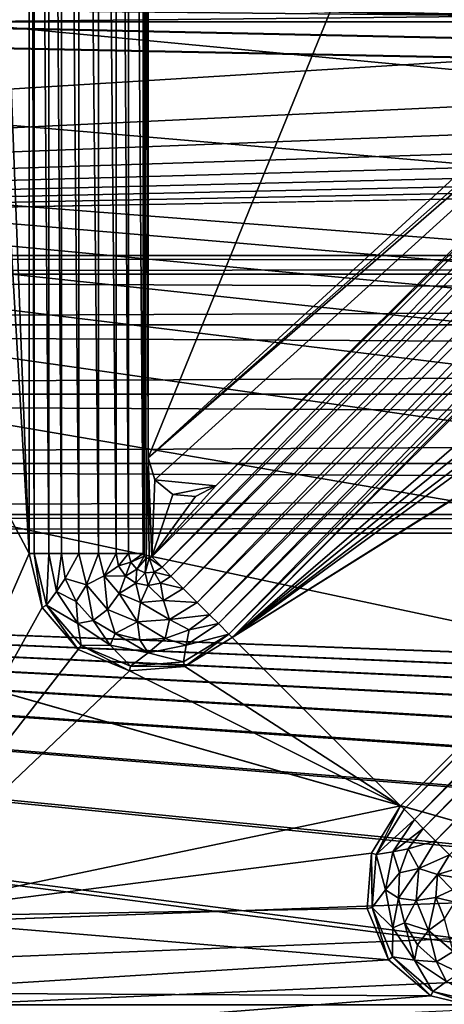
# Model space of a CAD drawing. Units: millimetres. Extents: x -192 to 192, y -192 to 192.
# Drawn here: x -100 to -89, y -99 to -75 of the extents above; entities that cross this region are included whole.
import ezdxf

# ---------------------------------------------------------------- set-up
doc = ezdxf.new("R2010")
doc.units = ezdxf.units.MM
doc.header["$LTSCALE"] = 41.718519
for name, color, linetype in [('1', 7, 'CONTINUOUS'), ('1015', 7, 'CONTINUOUS'), ('1016', 7, 'CONTINUOUS'), ('1376', 7, 'CONTINUOUS'), ('1377', 7, 'CONTINUOUS'), ('1469', 7, 'CONTINUOUS'), ('2', 7, 'CONTINUOUS'), ('2565', 7, 'CONTINUOUS'), ('2566', 7, 'CONTINUOUS'), ('2567', 7, 'CONTINUOUS'), ('2583', 7, 'CONTINUOUS'), ('2584', 7, 'CONTINUOUS'), ('2585', 7, 'CONTINUOUS'), ('2586', 7, 'CONTINUOUS'), ('2587', 7, 'CONTINUOUS'), ('2588', 7, 'CONTINUOUS'), ('4191', 7, 'CONTINUOUS'), ('4192', 7, 'CONTINUOUS'), ('4194', 7, 'CONTINUOUS'), ('4195', 7, 'CONTINUOUS'), ('4231', 7, 'CONTINUOUS'), ('5015', 7, 'CONTINUOUS'), ('5020', 7, 'CONTINUOUS'), ('6953', 7, 'CONTINUOUS'), ('6958', 7, 'CONTINUOUS'), ('866', 7, 'CONTINUOUS'), ('873', 7, 'CONTINUOUS'), ('874', 7, 'CONTINUOUS'), ('933', 7, 'CONTINUOUS')]:
    doc.layers.add(name, color=color, linetype=linetype)

msp = doc.modelspace()

# ---------------------------------------------------------------- linework, layer by layer
at = {"layer": '1', "color": 7, "linetype": 'CONTINUOUS'}
for points in [[(-99.5, -39, 3), (-100.1, -72.5, 3), (-99.5, -88.015, 3), (-99.5, -39, 3)], [(-94.379, -90.136, 3), (-73.9, -72.5, 3), (-75.964, -71.722, 3), (-94.379, -90.136, 3)], [(-100.1, -72.5, 3), (-100.367, -73.323, 3), (-99.5, -88.015, 3), (-100.1, -72.5, 3)], [(-73.633, -73.323, 3), (-73.9, -72.5, 3), (-94.379, -90.136, 3), (-73.633, -73.323, 3)], [(-100.367, -73.323, 3), (-103.5, -80.5, 3), (-99.5, -88.015, 3), (-100.367, -73.323, 3)], [(-72.933, -73.831, 3), (-73.633, -73.323, 3), (-94.379, -90.136, 3), (-72.933, -73.831, 3)], [(-72.067, -73.831, 3), (-72.933, -73.831, 3), (-94.379, -90.136, 3), (-72.067, -73.831, 3)], [(-72.067, -73.831, 3), (-94.379, -90.136, 3), (-70.1, -74.881, 3), (-72.067, -73.831, 3)], [(-70.1, -74.881, 3), (-94.379, -90.136, 3), (-71.722, -75.964, 3), (-70.1, -74.881, 3)], [(-71.722, -75.964, 3), (-94.379, -90.136, 3), (-90.136, -94.379, 3), (-71.722, -75.964, 3)], [(-103.5, -80.5, 3), (-103.5, -97.186, 3), (-99.5, -88.015, 3), (-103.5, -80.5, 3)], [(-99.5, -88.015, 3), (-103.5, -97.186, 3), (-99.173, -89.377, 3), (-99.5, -88.015, 3)], [(-99.173, -89.377, 3), (-103.5, -97.186, 3), (-98.263, -90.442, 3), (-99.173, -89.377, 3)], [(-94.379, -90.136, 3), (-95.573, -90.868, 3), (-90.136, -94.379, 3), (-94.379, -90.136, 3)], [(-98.263, -90.442, 3), (-103.5, -97.186, 3), (-96.969, -90.978, 3), (-98.263, -90.442, 3)], [(-95.573, -90.868, 3), (-96.969, -90.978, 3), (-90.136, -94.379, 3), (-95.573, -90.868, 3)], [(-96.969, -90.978, 3), (-103.5, -97.186, 3), (-90.136, -94.379, 3), (-96.969, -90.978, 3)], [(-90.136, -94.379, 3), (-103.5, -97.186, 3), (-90.868, -95.573, 3), (-90.136, -94.379, 3)], [(-90.868, -95.573, 3), (-103.5, -97.186, 3), (-90.978, -96.969, 3), (-90.868, -95.573, 3)], [(-90.978, -96.969, 3), (-103.5, -97.186, 3), (-90.442, -98.263, 3), (-90.978, -96.969, 3)], [(-103.5, -97.186, 3), (-103.881, -99.1, 3), (-90.442, -98.263, 3), (-103.5, -97.186, 3)], [(-90.442, -98.263, 3), (-103.881, -99.1, 3), (-89.377, -99.173, 3), (-90.442, -98.263, 3)], [(-103.881, -99.1, 3), (-101.933, -100.169, 3), (-89.377, -99.173, 3), (-103.881, -99.1, 3)], [(-89.377, -99.173, 3), (-101.933, -100.169, 3), (-88.015, -99.5, 3), (-89.377, -99.173, 3)]]:
    msp.add_3dface(points, dxfattribs=at)
at = {"layer": '1015', "color": 7, "linetype": 'CONTINUOUS'}
for points in [[(-90.136, -94.379, 3), (-90.868, -95.573, 3), (-90.136, -94.379, 6.3), (-90.136, -94.379, 3)], [(-90.868, -95.573, 3), (-90.868, -95.573, 6.3), (-90.136, -94.379, 6.3), (-90.868, -95.573, 3)], [(-90.868, -95.573, 3), (-90.978, -96.969, 3), (-90.868, -95.573, 6.3), (-90.868, -95.573, 3)], [(-90.978, -96.969, 3), (-90.978, -96.969, 6.3), (-90.868, -95.573, 6.3), (-90.978, -96.969, 3)], [(-90.978, -96.969, 3), (-90.442, -98.263, 3), (-90.978, -96.969, 6.3), (-90.978, -96.969, 3)], [(-90.442, -98.263, 3), (-90.442, -98.263, 6.3), (-90.978, -96.969, 6.3), (-90.442, -98.263, 3)], [(-90.442, -98.263, 3), (-89.377, -99.173, 3), (-90.442, -98.263, 6.3), (-90.442, -98.263, 3)], [(-89.377, -99.173, 3), (-89.377, -99.173, 6.3), (-90.442, -98.263, 6.3), (-89.377, -99.173, 3)], [(-89.377, -99.173, 3), (-88.015, -99.5, 3), (-89.377, -99.173, 6.3), (-89.377, -99.173, 3)], [(-88.015, -99.5, 3), (-88.015, -99.5, 6.3), (-89.377, -99.173, 6.3), (-88.015, -99.5, 3)]]:
    msp.add_3dface(points, dxfattribs=at)
at = {"layer": '1016', "color": 7, "linetype": 'CONTINUOUS'}
for points in [[(-99.5, -88.015, 3), (-99.173, -89.377, 3), (-99.5, -88.015, 6.3), (-99.5, -88.015, 3)], [(-99.173, -89.377, 3), (-99.173, -89.377, 6.3), (-99.5, -88.015, 6.3), (-99.173, -89.377, 3)], [(-99.173, -89.377, 3), (-98.263, -90.442, 3), (-99.173, -89.377, 6.3), (-99.173, -89.377, 3)], [(-98.263, -90.442, 3), (-98.263, -90.442, 6.3), (-99.173, -89.377, 6.3), (-98.263, -90.442, 3)], [(-95.573, -90.868, 3), (-94.379, -90.136, 3), (-95.573, -90.868, 6.3), (-95.573, -90.868, 3)], [(-94.379, -90.136, 3), (-94.379, -90.136, 6.3), (-95.573, -90.868, 6.3), (-94.379, -90.136, 3)], [(-98.263, -90.442, 3), (-96.969, -90.978, 3), (-98.263, -90.442, 6.3), (-98.263, -90.442, 3)], [(-96.969, -90.978, 3), (-96.969, -90.978, 6.3), (-98.263, -90.442, 6.3), (-96.969, -90.978, 3)], [(-96.969, -90.978, 3), (-95.573, -90.868, 3), (-96.969, -90.978, 6.3), (-96.969, -90.978, 3)], [(-95.573, -90.868, 3), (-95.573, -90.868, 6.3), (-96.969, -90.978, 6.3), (-95.573, -90.868, 3)]]:
    msp.add_3dface(points, dxfattribs=at)
at = {"layer": '1376', "color": 7, "linetype": 'CONTINUOUS'}
for points in [[(-96.5, -39, 6.3), (-96.5, -85.601, 6.3), (-96.5, -39, 3), (-96.5, -39, 6.3)], [(-96.5, -85.601, 6.3), (-96.5, -85.601, 3), (-96.5, -39, 3), (-96.5, -85.601, 6.3)]]:
    msp.add_3dface(points, dxfattribs=at)
at = {"layer": '1377', "color": 7, "linetype": 'CONTINUOUS'}
for points in [[(-94.793, -86.308, 6.3), (-78.086, -69.601, 6.3), (-94.793, -86.308, 3), (-94.793, -86.308, 6.3)], [(-78.086, -69.601, 6.3), (-78.086, -69.601, 3), (-94.793, -86.308, 3), (-78.086, -69.601, 6.3)]]:
    msp.add_3dface(points, dxfattribs=at)
at = {"layer": '1469', "color": 7, "linetype": 'CONTINUOUS'}
for points in [[(-96.5, -39, 3), (-96.5, -85.601, 3), (-77.5, -39, 3), (-96.5, -39, 3)], [(-77.5, -39, 3), (-96.5, -85.601, 3), (-77.5, -68.186, 3), (-77.5, -39, 3)], [(-77.5, -68.186, 3), (-96.5, -85.601, 3), (-77.652, -68.952, 3), (-77.5, -68.186, 3)], [(-77.652, -68.952, 3), (-96.5, -85.601, 3), (-78.086, -69.601, 3), (-77.652, -68.952, 3)], [(-78.086, -69.601, 3), (-96.5, -85.601, 3), (-96.331, -86.156, 3), (-78.086, -69.601, 3)], [(-94.793, -86.308, 3), (-78.086, -69.601, 3), (-96.331, -86.156, 3), (-94.793, -86.308, 3)], [(-95.883, -86.524, 3), (-94.793, -86.308, 3), (-96.331, -86.156, 3), (-95.883, -86.524, 3)], [(-95.305, -86.581, 3), (-94.793, -86.308, 3), (-95.883, -86.524, 3), (-95.305, -86.581, 3)]]:
    msp.add_3dface(points, dxfattribs=at)
at = {"layer": '2', "color": 7, "linetype": 'CONTINUOUS'}
for points in [[(-160.025, -74.117, 2), (168, -80.5, 2), (-168, -80.5, 2), (-160.025, -74.117, 2)], [(-160.025, -74.117, 2), (-158.975, -74.117, 2), (168, -80.5, 2), (-160.025, -74.117, 2)], [(-158.975, -74.117, 2), (-131.025, -74.117, 2), (168, -80.5, 2), (-158.975, -74.117, 2)], [(-131.025, -74.117, 2), (-129.975, -74.117, 2), (168, -80.5, 2), (-131.025, -74.117, 2)], [(-129.975, -74.117, 2), (-102.025, -74.117, 2), (168, -80.5, 2), (-129.975, -74.117, 2)], [(-102.025, -74.117, 2), (-100.975, -74.117, 2), (168, -80.5, 2), (-102.025, -74.117, 2)], [(-100.975, -74.117, 2), (-73.025, -74.117, 2), (168, -80.5, 2), (-100.975, -74.117, 2)], [(168, -80.5, 2), (166.25, -80.969, 2), (-168, -80.5, 2), (168, -80.5, 2)], [(-168, -80.5, 2), (166.25, -80.969, 2), (-166.25, -80.969, 2), (-168, -80.5, 2)], [(166.25, -80.969, 2), (164.969, -82.25, 2), (-166.25, -80.969, 2), (166.25, -80.969, 2)], [(-166.25, -80.969, 2), (164.969, -82.25, 2), (-164.969, -82.25, 2), (-166.25, -80.969, 2)], [(164.969, -82.25, 2), (164.5, -84, 2), (-164.969, -82.25, 2), (164.969, -82.25, 2)], [(-164.969, -82.25, 2), (164.5, -84, 2), (-164.5, -84, 2), (-164.969, -82.25, 2)], [(-164.5, -84, 2), (164.969, -85.75, 2), (-164.969, -85.75, 2), (-164.5, -84, 2)], [(164.5, -84, 2), (164.969, -85.75, 2), (-164.5, -84, 2), (164.5, -84, 2)], [(-164.969, -85.75, 2), (166.25, -87.031, 2), (-166.25, -87.031, 2), (-164.969, -85.75, 2)], [(164.969, -85.75, 2), (166.25, -87.031, 2), (-164.969, -85.75, 2), (164.969, -85.75, 2)], [(168, -87.5, 2), (-168, -87.5, 2), (-166.25, -87.031, 2), (168, -87.5, 2)], [(166.25, -87.031, 2), (168, -87.5, 2), (-166.25, -87.031, 2), (166.25, -87.031, 2)], [(160.025, -99.883, 2), (158.975, -99.883, 2), (-168, -87.5, 2), (160.025, -99.883, 2)], [(158.975, -99.883, 2), (131.025, -99.883, 2), (-168, -87.5, 2), (158.975, -99.883, 2)], [(168, -87.5, 2), (160.025, -99.883, 2), (-168, -87.5, 2), (168, -87.5, 2)], [(131.025, -99.883, 2), (129.975, -99.883, 2), (-168, -87.5, 2), (131.025, -99.883, 2)], [(129.975, -99.883, 2), (102.025, -99.883, 2), (-168, -87.5, 2), (129.975, -99.883, 2)], [(102.025, -99.883, 2), (100.975, -99.883, 2), (-168, -87.5, 2), (102.025, -99.883, 2)], [(100.975, -99.883, 2), (73.025, -99.883, 2), (-168, -87.5, 2), (100.975, -99.883, 2)], [(73.025, -99.883, 2), (71.975, -99.883, 2), (-168, -87.5, 2), (73.025, -99.883, 2)], [(71.975, -99.883, 2), (44.025, -99.883, 2), (-168, -87.5, 2), (71.975, -99.883, 2)], [(44.025, -99.883, 2), (42.975, -99.883, 2), (-168, -87.5, 2), (44.025, -99.883, 2)], [(42.975, -99.883, 2), (15.025, -99.883, 2), (-168, -87.5, 2), (42.975, -99.883, 2)], [(15.025, -99.883, 2), (13.975, -99.883, 2), (-168, -87.5, 2), (15.025, -99.883, 2)], [(13.975, -99.883, 2), (-13.975, -99.883, 2), (-168, -87.5, 2), (13.975, -99.883, 2)], [(-13.975, -99.883, 2), (-15.025, -99.883, 2), (-168, -87.5, 2), (-13.975, -99.883, 2)], [(-15.025, -99.883, 2), (-42.975, -99.883, 2), (-168, -87.5, 2), (-15.025, -99.883, 2)], [(-42.975, -99.883, 2), (-44.025, -99.883, 2), (-168, -87.5, 2), (-42.975, -99.883, 2)], [(-44.025, -99.883, 2), (-71.975, -99.883, 2), (-168, -87.5, 2), (-44.025, -99.883, 2)], [(-71.975, -99.883, 2), (-73.025, -99.883, 2), (-168, -87.5, 2), (-71.975, -99.883, 2)], [(-73.025, -99.883, 2), (-100.975, -99.883, 2), (-168, -87.5, 2), (-73.025, -99.883, 2)]]:
    msp.add_3dface(points, dxfattribs=at)
at = {"layer": '2565', "color": 7, "linetype": 'CONTINUOUS'}
for points in [[(-99.376, -39, 6.3), (-99.376, -88.015, 6.3), (-99.005, -88.015, 6.371), (-99.376, -39, 6.3)], [(-99.005, -39, 6.371), (-99.376, -39, 6.3), (-99.005, -88.015, 6.371), (-99.005, -39, 6.371)], [(-98.688, -39, 6.574), (-99.005, -39, 6.371), (-98.688, -88.015, 6.574), (-98.688, -39, 6.574)], [(-98.688, -88.015, 6.574), (-99.005, -39, 6.371), (-99.005, -88.015, 6.371), (-98.688, -88.015, 6.574)]]:
    msp.add_3dface(points, dxfattribs=at)
at = {"layer": '2566', "color": 7, "linetype": 'CONTINUOUS'}
for points in [[(-98.688, -39, 6.574), (-98.688, -88.015, 6.574), (-98.251, -88.015, 6.816), (-98.688, -39, 6.574)], [(-98.251, -39, 6.816), (-98.688, -39, 6.574), (-98.251, -88.015, 6.816), (-98.251, -39, 6.816)], [(-97.75, -39, 6.816), (-98.251, -39, 6.816), (-97.75, -88.015, 6.816), (-97.75, -39, 6.816)], [(-97.75, -88.015, 6.816), (-98.251, -39, 6.816), (-98.251, -88.015, 6.816), (-97.75, -88.015, 6.816)], [(-97.312, -39, 6.574), (-97.75, -39, 6.816), (-97.312, -88.015, 6.574), (-97.312, -39, 6.574)], [(-97.312, -88.015, 6.574), (-97.75, -39, 6.816), (-97.75, -88.015, 6.816), (-97.312, -88.015, 6.574)]]:
    msp.add_3dface(points, dxfattribs=at)
at = {"layer": '2567', "color": 7, "linetype": 'CONTINUOUS'}
for points in [[(-97.312, -39, 6.574), (-97.312, -88.015, 6.574), (-96.995, -88.015, 6.371), (-97.312, -39, 6.574)], [(-97.312, -39, 6.574), (-96.995, -88.015, 6.371), (-96.995, -39, 6.371), (-97.312, -39, 6.574)], [(-96.624, -88.015, 6.3), (-96.624, -39, 6.3), (-96.995, -39, 6.371), (-96.624, -88.015, 6.3)], [(-96.995, -88.015, 6.371), (-96.624, -88.015, 6.3), (-96.995, -39, 6.371), (-96.995, -88.015, 6.371)]]:
    msp.add_3dface(points, dxfattribs=at)
at = {"layer": '2583', "color": 7, "linetype": 'CONTINUOUS'}
for points in [[(-94.728, -89.786, 6.371), (-76.539, -71.148, 6.574), (-94.953, -89.562, 6.574), (-94.728, -89.786, 6.371)], [(-76.314, -71.372, 6.371), (-76.539, -71.148, 6.574), (-94.728, -89.786, 6.371), (-76.314, -71.372, 6.371)], [(-94.467, -90.048, 6.3), (-76.314, -71.372, 6.371), (-94.728, -89.786, 6.371), (-94.467, -90.048, 6.3)], [(-94.467, -90.048, 6.3), (-76.052, -71.634, 6.3), (-76.314, -71.372, 6.371), (-94.467, -90.048, 6.3)]]:
    msp.add_3dface(points, dxfattribs=at)
at = {"layer": '2584', "color": 7, "linetype": 'CONTINUOUS'}
for points in [[(-95.616, -88.898, 6.816), (-77.512, -70.175, 6.574), (-95.926, -88.589, 6.574), (-95.616, -88.898, 6.816)], [(-77.202, -70.484, 6.816), (-77.512, -70.175, 6.574), (-95.616, -88.898, 6.816), (-77.202, -70.484, 6.816)], [(-95.262, -89.253, 6.816), (-77.202, -70.484, 6.816), (-95.616, -88.898, 6.816), (-95.262, -89.253, 6.816)], [(-76.848, -70.838, 6.816), (-77.202, -70.484, 6.816), (-95.262, -89.253, 6.816), (-76.848, -70.838, 6.816)], [(-94.953, -89.562, 6.574), (-76.848, -70.838, 6.816), (-95.262, -89.253, 6.816), (-94.953, -89.562, 6.574)], [(-76.539, -71.148, 6.574), (-76.848, -70.838, 6.816), (-94.953, -89.562, 6.574), (-76.539, -71.148, 6.574)]]:
    msp.add_3dface(points, dxfattribs=at)
at = {"layer": '2585', "color": 7, "linetype": 'CONTINUOUS'}
for points in [[(-77.998, -69.688, 6.3), (-96.412, -88.103, 6.3), (-96.15, -88.364, 6.371), (-77.998, -69.688, 6.3)], [(-77.736, -69.95, 6.371), (-77.998, -69.688, 6.3), (-96.15, -88.364, 6.371), (-77.736, -69.95, 6.371)], [(-95.926, -88.589, 6.574), (-77.736, -69.95, 6.371), (-96.15, -88.364, 6.371), (-95.926, -88.589, 6.574)], [(-77.512, -70.175, 6.574), (-77.736, -69.95, 6.371), (-95.926, -88.589, 6.574), (-77.512, -70.175, 6.574)]]:
    msp.add_3dface(points, dxfattribs=at)
at = {"layer": '2586', "color": 7, "linetype": 'CONTINUOUS'}
for points in [[(-99.376, -88.015, 6.3), (-99.062, -89.32, 6.3), (-99.005, -88.015, 6.371), (-99.376, -88.015, 6.3)], [(-99.005, -88.015, 6.371), (-99.062, -89.32, 6.3), (-98.815, -88.974, 6.371), (-99.005, -88.015, 6.371)], [(-98.688, -88.015, 6.574), (-99.005, -88.015, 6.371), (-98.815, -88.974, 6.371), (-98.688, -88.015, 6.574)], [(-98.688, -88.015, 6.574), (-98.815, -88.974, 6.371), (-98.594, -88.65, 6.574), (-98.688, -88.015, 6.574)], [(-98.594, -88.65, 6.574), (-98.815, -88.974, 6.371), (-98.319, -89.23, 6.574), (-98.594, -88.65, 6.574)], [(-98.815, -88.974, 6.371), (-99.062, -89.32, 6.3), (-98.272, -89.786, 6.371), (-98.815, -88.974, 6.371)], [(-98.815, -88.974, 6.371), (-98.272, -89.786, 6.371), (-98.319, -89.23, 6.574), (-98.815, -88.974, 6.371)], [(-99.062, -89.32, 6.3), (-98.19, -90.341, 6.3), (-98.272, -89.786, 6.371), (-99.062, -89.32, 6.3)], [(-98.319, -89.23, 6.574), (-98.272, -89.786, 6.371), (-97.888, -89.706, 6.574), (-98.319, -89.23, 6.574)], [(-94.728, -89.786, 6.371), (-94.953, -89.562, 6.574), (-95.469, -89.944, 6.574), (-94.728, -89.786, 6.371)], [(-98.272, -89.786, 6.371), (-97.459, -90.329, 6.371), (-97.888, -89.706, 6.574), (-98.272, -89.786, 6.371)], [(-98.272, -89.786, 6.371), (-98.19, -90.341, 6.3), (-97.459, -90.329, 6.371), (-98.272, -89.786, 6.371)], [(-97.888, -89.706, 6.574), (-97.459, -90.329, 6.371), (-97.337, -90.036, 6.574), (-97.888, -89.706, 6.574)], [(-94.467, -90.048, 6.3), (-94.728, -89.786, 6.371), (-95.541, -90.329, 6.371), (-94.467, -90.048, 6.3)], [(-95.541, -90.329, 6.371), (-94.728, -89.786, 6.371), (-95.469, -89.944, 6.574), (-95.541, -90.329, 6.371)], [(-97.459, -90.329, 6.371), (-96.5, -90.52, 6.371), (-97.337, -90.036, 6.574), (-97.459, -90.329, 6.371)], [(-97.337, -90.036, 6.574), (-96.5, -90.52, 6.371), (-96.714, -90.192, 6.574), (-97.337, -90.036, 6.574)], [(-96.714, -90.192, 6.574), (-96.5, -90.52, 6.371), (-96.073, -90.161, 6.574), (-96.714, -90.192, 6.574)], [(-96.5, -90.52, 6.371), (-95.541, -90.329, 6.371), (-96.073, -90.161, 6.574), (-96.5, -90.52, 6.371)], [(-96.073, -90.161, 6.574), (-95.541, -90.329, 6.371), (-95.469, -89.944, 6.574), (-96.073, -90.161, 6.574)], [(-95.611, -90.75, 6.3), (-94.467, -90.048, 6.3), (-95.541, -90.329, 6.371), (-95.611, -90.75, 6.3)], [(-98.19, -90.341, 6.3), (-96.95, -90.855, 6.3), (-97.459, -90.329, 6.371), (-98.19, -90.341, 6.3)], [(-97.459, -90.329, 6.371), (-96.95, -90.855, 6.3), (-96.5, -90.52, 6.371), (-97.459, -90.329, 6.371)], [(-96.5, -90.52, 6.371), (-95.611, -90.75, 6.3), (-95.541, -90.329, 6.371), (-96.5, -90.52, 6.371)], [(-96.95, -90.855, 6.3), (-95.611, -90.75, 6.3), (-96.5, -90.52, 6.371), (-96.95, -90.855, 6.3)]]:
    msp.add_3dface(points, dxfattribs=at)
at = {"layer": '2587', "color": 7, "linetype": 'CONTINUOUS'}
for points in [[(-98.251, -88.015, 6.816), (-98.688, -88.015, 6.574), (-98.594, -88.65, 6.574), (-98.251, -88.015, 6.816)], [(-98.251, -88.015, 6.816), (-98.594, -88.65, 6.574), (-98.06, -88.809, 6.816), (-98.251, -88.015, 6.816)], [(-97.75, -88.015, 6.816), (-98.251, -88.015, 6.816), (-98.06, -88.809, 6.816), (-97.75, -88.015, 6.816)], [(-97.75, -88.015, 6.816), (-98.06, -88.809, 6.816), (-97.614, -88.582, 6.816), (-97.75, -88.015, 6.816)], [(-97.312, -88.015, 6.574), (-97.75, -88.015, 6.816), (-97.614, -88.582, 6.816), (-97.312, -88.015, 6.574)], [(-97.312, -88.015, 6.574), (-97.614, -88.582, 6.816), (-97.25, -88.326, 6.574), (-97.312, -88.015, 6.574)], [(-97.25, -88.326, 6.574), (-97.614, -88.582, 6.816), (-97.074, -88.589, 6.574), (-97.25, -88.326, 6.574)], [(-98.594, -88.65, 6.574), (-98.319, -89.23, 6.574), (-98.06, -88.809, 6.816), (-98.594, -88.65, 6.574)], [(-98.06, -88.809, 6.816), (-97.529, -89.431, 6.816), (-97.614, -88.582, 6.816), (-98.06, -88.809, 6.816)], [(-97.614, -88.582, 6.816), (-97.529, -89.431, 6.816), (-97.235, -89.026, 6.816), (-97.614, -88.582, 6.816)], [(-97.614, -88.582, 6.816), (-97.235, -89.026, 6.816), (-97.074, -88.589, 6.574), (-97.614, -88.582, 6.816)], [(-97.074, -88.589, 6.574), (-97.235, -89.026, 6.816), (-96.811, -88.765, 6.574), (-97.074, -88.589, 6.574)], [(-95.616, -88.898, 6.816), (-95.926, -88.589, 6.574), (-96.189, -88.765, 6.574), (-95.616, -88.898, 6.816)], [(-98.319, -89.23, 6.574), (-97.888, -89.706, 6.574), (-98.06, -88.809, 6.816), (-98.319, -89.23, 6.574)], [(-98.06, -88.809, 6.816), (-97.888, -89.706, 6.574), (-97.529, -89.431, 6.816), (-98.06, -88.809, 6.816)], [(-97.235, -89.026, 6.816), (-96.696, -89.249, 6.816), (-96.811, -88.765, 6.574), (-97.235, -89.026, 6.816)], [(-96.811, -88.765, 6.574), (-96.696, -89.249, 6.816), (-96.5, -88.827, 6.574), (-96.811, -88.765, 6.574)], [(-96.696, -89.249, 6.816), (-96.114, -89.203, 6.816), (-96.5, -88.827, 6.574), (-96.696, -89.249, 6.816)], [(-96.5, -88.827, 6.574), (-96.114, -89.203, 6.816), (-96.189, -88.765, 6.574), (-96.5, -88.827, 6.574)], [(-96.114, -89.203, 6.816), (-95.616, -88.898, 6.816), (-96.189, -88.765, 6.574), (-96.114, -89.203, 6.816)], [(-95.262, -89.253, 6.816), (-95.616, -88.898, 6.816), (-96.114, -89.203, 6.816), (-95.262, -89.253, 6.816)], [(-97.529, -89.431, 6.816), (-96.774, -89.744, 6.816), (-97.235, -89.026, 6.816), (-97.529, -89.431, 6.816)], [(-97.235, -89.026, 6.816), (-96.774, -89.744, 6.816), (-96.696, -89.249, 6.816), (-97.235, -89.026, 6.816)], [(-96.774, -89.744, 6.816), (-95.959, -89.68, 6.816), (-96.696, -89.249, 6.816), (-96.774, -89.744, 6.816)], [(-96.696, -89.249, 6.816), (-95.959, -89.68, 6.816), (-96.114, -89.203, 6.816), (-96.696, -89.249, 6.816)], [(-95.959, -89.68, 6.816), (-95.262, -89.253, 6.816), (-96.114, -89.203, 6.816), (-95.959, -89.68, 6.816)], [(-94.953, -89.562, 6.574), (-95.262, -89.253, 6.816), (-95.959, -89.68, 6.816), (-94.953, -89.562, 6.574)], [(-97.888, -89.706, 6.574), (-97.337, -90.036, 6.574), (-97.529, -89.431, 6.816), (-97.888, -89.706, 6.574)], [(-97.529, -89.431, 6.816), (-97.337, -90.036, 6.574), (-96.774, -89.744, 6.816), (-97.529, -89.431, 6.816)], [(-95.469, -89.944, 6.574), (-94.953, -89.562, 6.574), (-95.959, -89.68, 6.816), (-95.469, -89.944, 6.574)], [(-97.337, -90.036, 6.574), (-96.714, -90.192, 6.574), (-96.774, -89.744, 6.816), (-97.337, -90.036, 6.574)], [(-96.774, -89.744, 6.816), (-96.073, -90.161, 6.574), (-95.959, -89.68, 6.816), (-96.774, -89.744, 6.816)], [(-96.714, -90.192, 6.574), (-96.073, -90.161, 6.574), (-96.774, -89.744, 6.816), (-96.714, -90.192, 6.574)], [(-96.073, -90.161, 6.574), (-95.469, -89.944, 6.574), (-95.959, -89.68, 6.816), (-96.073, -90.161, 6.574)]]:
    msp.add_3dface(points, dxfattribs=at)
at = {"layer": '2588', "color": 7, "linetype": 'CONTINUOUS'}
for points in [[(-96.995, -88.015, 6.371), (-97.312, -88.015, 6.574), (-97.25, -88.326, 6.574), (-96.995, -88.015, 6.371)], [(-96.995, -88.015, 6.371), (-97.25, -88.326, 6.574), (-96.941, -88.239, 6.371), (-96.995, -88.015, 6.371)], [(-96.624, -88.015, 6.3), (-96.995, -88.015, 6.371), (-96.941, -88.239, 6.371), (-96.624, -88.015, 6.3)], [(-96.603, -88.084, 6.3), (-96.624, -88.015, 6.3), (-96.941, -88.239, 6.371), (-96.603, -88.084, 6.3)], [(-96.791, -88.415, 6.371), (-96.603, -88.084, 6.3), (-96.941, -88.239, 6.371), (-96.791, -88.415, 6.371)], [(-96.548, -88.13, 6.3), (-96.603, -88.084, 6.3), (-96.791, -88.415, 6.371), (-96.548, -88.13, 6.3)], [(-96.577, -88.503, 6.371), (-96.548, -88.13, 6.3), (-96.791, -88.415, 6.371), (-96.577, -88.503, 6.371)], [(-96.476, -88.137, 6.3), (-96.548, -88.13, 6.3), (-96.577, -88.503, 6.371), (-96.476, -88.137, 6.3)], [(-96.347, -88.485, 6.371), (-96.476, -88.137, 6.3), (-96.577, -88.503, 6.371), (-96.347, -88.485, 6.371)], [(-96.412, -88.103, 6.3), (-96.476, -88.137, 6.3), (-96.15, -88.364, 6.371), (-96.412, -88.103, 6.3)], [(-96.15, -88.364, 6.371), (-96.476, -88.137, 6.3), (-96.347, -88.485, 6.371), (-96.15, -88.364, 6.371)], [(-97.25, -88.326, 6.574), (-97.074, -88.589, 6.574), (-96.941, -88.239, 6.371), (-97.25, -88.326, 6.574)], [(-97.074, -88.589, 6.574), (-96.791, -88.415, 6.371), (-96.941, -88.239, 6.371), (-97.074, -88.589, 6.574)], [(-97.074, -88.589, 6.574), (-96.811, -88.765, 6.574), (-96.791, -88.415, 6.371), (-97.074, -88.589, 6.574)], [(-96.811, -88.765, 6.574), (-96.577, -88.503, 6.371), (-96.791, -88.415, 6.371), (-96.811, -88.765, 6.574)], [(-95.926, -88.589, 6.574), (-96.15, -88.364, 6.371), (-96.347, -88.485, 6.371), (-95.926, -88.589, 6.574)], [(-96.811, -88.765, 6.574), (-96.5, -88.827, 6.574), (-96.577, -88.503, 6.371), (-96.811, -88.765, 6.574)], [(-96.5, -88.827, 6.574), (-96.347, -88.485, 6.371), (-96.577, -88.503, 6.371), (-96.5, -88.827, 6.574)], [(-96.5, -88.827, 6.574), (-96.189, -88.765, 6.574), (-96.347, -88.485, 6.371), (-96.5, -88.827, 6.574)], [(-96.189, -88.765, 6.574), (-95.926, -88.589, 6.574), (-96.347, -88.485, 6.371), (-96.189, -88.765, 6.574)]]:
    msp.add_3dface(points, dxfattribs=at)
at = {"layer": '4191', "color": 7, "linetype": 'CONTINUOUS'}
for points in [[(-71.634, -76.052, 6.3), (-90.048, -94.467, 6.3), (-89.786, -94.728, 6.371), (-71.634, -76.052, 6.3)], [(-71.372, -76.314, 6.371), (-71.634, -76.052, 6.3), (-89.786, -94.728, 6.371), (-71.372, -76.314, 6.371)], [(-89.562, -94.953, 6.574), (-71.372, -76.314, 6.371), (-89.786, -94.728, 6.371), (-89.562, -94.953, 6.574)], [(-71.148, -76.539, 6.574), (-71.372, -76.314, 6.371), (-89.562, -94.953, 6.574), (-71.148, -76.539, 6.574)]]:
    msp.add_3dface(points, dxfattribs=at)
at = {"layer": '4192', "color": 7, "linetype": 'CONTINUOUS'}
for points in [[(-71.148, -76.539, 6.574), (-89.562, -94.953, 6.574), (-89.252, -95.262, 6.816), (-71.148, -76.539, 6.574)], [(-70.838, -76.848, 6.816), (-71.148, -76.539, 6.574), (-89.252, -95.262, 6.816), (-70.838, -76.848, 6.816)], [(-88.898, -95.617, 6.816), (-70.838, -76.848, 6.816), (-89.252, -95.262, 6.816), (-88.898, -95.617, 6.816)]]:
    msp.add_3dface(points, dxfattribs=at)
at = {"layer": '4194', "color": 7, "linetype": 'CONTINUOUS'}
for points in [[(-90.048, -94.467, 6.3), (-90.75, -95.611, 6.3), (-89.786, -94.728, 6.371), (-90.048, -94.467, 6.3)], [(-89.786, -94.728, 6.371), (-90.75, -95.611, 6.3), (-90.329, -95.541, 6.371), (-89.786, -94.728, 6.371)], [(-89.562, -94.953, 6.574), (-89.786, -94.728, 6.371), (-90.329, -95.541, 6.371), (-89.562, -94.953, 6.574)], [(-89.562, -94.953, 6.574), (-90.329, -95.541, 6.371), (-89.944, -95.469, 6.574), (-89.562, -94.953, 6.574)], [(-90.75, -95.611, 6.3), (-90.855, -96.95, 6.3), (-90.52, -96.5, 6.371), (-90.75, -95.611, 6.3)], [(-90.329, -95.541, 6.371), (-90.75, -95.611, 6.3), (-90.52, -96.5, 6.371), (-90.329, -95.541, 6.371)], [(-90.329, -95.541, 6.371), (-90.52, -96.5, 6.371), (-90.161, -96.073, 6.574), (-90.329, -95.541, 6.371)], [(-89.944, -95.469, 6.574), (-90.329, -95.541, 6.371), (-90.161, -96.073, 6.574), (-89.944, -95.469, 6.574)], [(-90.161, -96.073, 6.574), (-90.52, -96.5, 6.371), (-90.192, -96.714, 6.574), (-90.161, -96.073, 6.574)], [(-90.52, -96.5, 6.371), (-90.855, -96.95, 6.3), (-90.329, -97.459, 6.371), (-90.52, -96.5, 6.371)], [(-90.52, -96.5, 6.371), (-90.329, -97.459, 6.371), (-90.192, -96.714, 6.574), (-90.52, -96.5, 6.371)], [(-90.192, -96.714, 6.574), (-90.329, -97.459, 6.371), (-90.036, -97.337, 6.574), (-90.192, -96.714, 6.574)], [(-90.855, -96.95, 6.3), (-90.341, -98.19, 6.3), (-90.329, -97.459, 6.371), (-90.855, -96.95, 6.3)], [(-90.329, -97.459, 6.371), (-89.786, -98.272, 6.371), (-90.036, -97.337, 6.574), (-90.329, -97.459, 6.371)], [(-90.036, -97.337, 6.574), (-89.786, -98.272, 6.371), (-89.706, -97.888, 6.574), (-90.036, -97.337, 6.574)], [(-90.329, -97.459, 6.371), (-90.341, -98.19, 6.3), (-89.786, -98.272, 6.371), (-90.329, -97.459, 6.371)], [(-89.706, -97.888, 6.574), (-89.786, -98.272, 6.371), (-89.23, -98.319, 6.574), (-89.706, -97.888, 6.574)], [(-90.341, -98.19, 6.3), (-89.32, -99.062, 6.3), (-89.786, -98.272, 6.371), (-90.341, -98.19, 6.3)], [(-89.786, -98.272, 6.371), (-89.32, -99.062, 6.3), (-88.974, -98.815, 6.371), (-89.786, -98.272, 6.371)], [(-89.786, -98.272, 6.371), (-88.974, -98.815, 6.371), (-89.23, -98.319, 6.574), (-89.786, -98.272, 6.371)], [(-89.23, -98.319, 6.574), (-88.974, -98.815, 6.371), (-88.65, -98.594, 6.574), (-89.23, -98.319, 6.574)], [(-89.32, -99.062, 6.3), (-88.015, -99.376, 6.3), (-88.974, -98.815, 6.371), (-89.32, -99.062, 6.3)]]:
    msp.add_3dface(points, dxfattribs=at)
at = {"layer": '4195', "color": 7, "linetype": 'CONTINUOUS'}
for points in [[(-89.252, -95.262, 6.816), (-89.562, -94.953, 6.574), (-89.944, -95.469, 6.574), (-89.252, -95.262, 6.816)], [(-89.252, -95.262, 6.816), (-89.944, -95.469, 6.574), (-89.679, -95.959, 6.816), (-89.252, -95.262, 6.816)], [(-88.898, -95.617, 6.816), (-89.252, -95.262, 6.816), (-89.679, -95.959, 6.816), (-88.898, -95.617, 6.816)], [(-89.944, -95.469, 6.574), (-90.161, -96.073, 6.574), (-89.679, -95.959, 6.816), (-89.944, -95.469, 6.574)], [(-88.898, -95.617, 6.816), (-89.679, -95.959, 6.816), (-89.203, -96.114, 6.816), (-88.898, -95.617, 6.816)], [(-88.589, -95.926, 6.574), (-88.898, -95.617, 6.816), (-89.203, -96.114, 6.816), (-88.589, -95.926, 6.574)], [(-90.161, -96.073, 6.574), (-90.192, -96.714, 6.574), (-89.679, -95.959, 6.816), (-90.161, -96.073, 6.574)], [(-89.679, -95.959, 6.816), (-90.192, -96.714, 6.574), (-89.743, -96.774, 6.816), (-89.679, -95.959, 6.816)], [(-89.679, -95.959, 6.816), (-89.743, -96.774, 6.816), (-89.203, -96.114, 6.816), (-89.679, -95.959, 6.816)], [(-89.203, -96.114, 6.816), (-89.743, -96.774, 6.816), (-89.249, -96.695, 6.816), (-89.203, -96.114, 6.816)], [(-89.203, -96.114, 6.816), (-89.249, -96.695, 6.816), (-88.827, -96.5, 6.574), (-89.203, -96.114, 6.816)], [(-88.589, -95.926, 6.574), (-89.203, -96.114, 6.816), (-88.765, -96.189, 6.574), (-88.589, -95.926, 6.574)], [(-88.765, -96.189, 6.574), (-89.203, -96.114, 6.816), (-88.827, -96.5, 6.574), (-88.765, -96.189, 6.574)], [(-88.827, -96.5, 6.574), (-89.249, -96.695, 6.816), (-88.765, -96.811, 6.574), (-88.827, -96.5, 6.574)], [(-90.192, -96.714, 6.574), (-90.036, -97.337, 6.574), (-89.743, -96.774, 6.816), (-90.192, -96.714, 6.574)], [(-89.743, -96.774, 6.816), (-90.036, -97.337, 6.574), (-89.431, -97.529, 6.816), (-89.743, -96.774, 6.816)], [(-89.743, -96.774, 6.816), (-89.431, -97.529, 6.816), (-89.249, -96.695, 6.816), (-89.743, -96.774, 6.816)], [(-89.249, -96.695, 6.816), (-89.431, -97.529, 6.816), (-89.025, -97.234, 6.816), (-89.249, -96.695, 6.816)], [(-89.249, -96.695, 6.816), (-89.025, -97.234, 6.816), (-88.765, -96.811, 6.574), (-89.249, -96.695, 6.816)], [(-90.036, -97.337, 6.574), (-89.706, -97.888, 6.574), (-89.431, -97.529, 6.816), (-90.036, -97.337, 6.574)], [(-89.431, -97.529, 6.816), (-88.809, -98.059, 6.816), (-89.025, -97.234, 6.816), (-89.431, -97.529, 6.816)], [(-89.706, -97.888, 6.574), (-89.23, -98.319, 6.574), (-89.431, -97.529, 6.816), (-89.706, -97.888, 6.574)], [(-89.431, -97.529, 6.816), (-89.23, -98.319, 6.574), (-88.809, -98.059, 6.816), (-89.431, -97.529, 6.816)], [(-89.23, -98.319, 6.574), (-88.65, -98.594, 6.574), (-88.809, -98.059, 6.816), (-89.23, -98.319, 6.574)]]:
    msp.add_3dface(points, dxfattribs=at)
at = {"layer": '4231', "color": 7, "linetype": 'CONTINUOUS'}
for points in [[(-96.5, -85.601, 6.3), (-96.331, -86.156, 6.3), (-96.5, -85.601, 3), (-96.5, -85.601, 6.3)], [(-96.5, -85.601, 3), (-96.331, -86.156, 6.3), (-96.331, -86.156, 3), (-96.5, -85.601, 3)], [(-96.331, -86.156, 6.3), (-95.883, -86.524, 6.3), (-96.331, -86.156, 3), (-96.331, -86.156, 6.3)], [(-95.883, -86.524, 6.3), (-95.883, -86.524, 3), (-96.331, -86.156, 3), (-95.883, -86.524, 6.3)], [(-95.305, -86.581, 6.3), (-94.793, -86.308, 6.3), (-95.305, -86.581, 3), (-95.305, -86.581, 6.3)], [(-94.793, -86.308, 6.3), (-94.793, -86.308, 3), (-95.305, -86.581, 3), (-94.793, -86.308, 6.3)], [(-95.883, -86.524, 6.3), (-95.305, -86.581, 6.3), (-95.883, -86.524, 3), (-95.883, -86.524, 6.3)], [(-95.305, -86.581, 6.3), (-95.305, -86.581, 3), (-95.883, -86.524, 3), (-95.305, -86.581, 6.3)]]:
    msp.add_3dface(points, dxfattribs=at)
at = {"layer": '5015', "color": 7, "linetype": 'CONTINUOUS', "true_color": 0xf5f7f2}
for points in [[(-165.4, -84, 6.7), (-165.4, 0, 6.7), (-86.252, 169.3, 6.7), (-165.4, -84, 6.7)], [(-86.6, 168, 6.7), (-165.4, -84, 6.7), (-86.252, 169.3, 6.7), (-86.6, 168, 6.7)], [(-165.4, -168, 6.7), (-165.4, -84, 6.7), (-86.6, 168, 6.7), (-165.4, -168, 6.7)], [(-165.4, -168, 6.7), (-86.6, 168, 6.7), (-86.6, -168, 6.7), (-165.4, -168, 6.7)]]:
    msp.add_3dface(points, dxfattribs=at)
at = {"layer": '5020', "color": 7, "linetype": 'CONTINUOUS', "true_color": 0xf5f7f2}
for points in [[(-87.873, 168, 8.5), (-164.127, 168, 8.5), (-87.873, -168, 8.5), (-87.873, 168, 8.5)], [(-164.127, 168, 8.5), (-164.127, 84, 8.5), (-87.873, -168, 8.5), (-164.127, 168, 8.5)], [(-164.127, 84, 8.5), (-164.127, 0, 8.5), (-87.354, -169.936, 8.5), (-164.127, 84, 8.5)], [(-87.873, -168, 8.5), (-164.127, 84, 8.5), (-87.354, -169.936, 8.5), (-87.873, -168, 8.5)], [(-164.127, 0, 8.5), (-164.127, -84, 8.5), (-87.354, -169.936, 8.5), (-164.127, 0, 8.5)], [(-164.127, -84, 8.5), (-164.127, -168, 8.5), (-87.354, -169.936, 8.5), (-164.127, -84, 8.5)]]:
    msp.add_3dface(points, dxfattribs=at)
at = {"layer": '6953', "color": 7, "linetype": 'CONTINUOUS', "true_color": 0xf5f7f2}
for points in [[(-72.5, -99.4), (-101.5, -99.4), (-160.55, -74.319), (-72.5, -99.4)], [(-159.5, -74.6), (-72.5, -99.4), (-160.55, -74.319), (-159.5, -74.6)], [(-100.45, -74.319), (-72.5, -74.6), (-101.5, -74.6), (-100.45, -74.319)], [(-73.55, -74.319), (-72.5, -74.6), (-100.45, -74.319), (-73.55, -74.319)], [(159.5, -99.4), (130.5, -99.4), (-159.5, -74.6), (159.5, -99.4)], [(-130.5, -74.6), (159.5, -99.4), (-159.5, -74.6), (-130.5, -74.6)], [(130.5, -99.4), (101.5, -99.4), (-159.5, -74.6), (130.5, -99.4)], [(101.5, -99.4), (72.5, -99.4), (-159.5, -74.6), (101.5, -99.4)], [(72.5, -99.4), (43.5, -99.4), (-159.5, -74.6), (72.5, -99.4)], [(43.5, -99.4), (14.5, -99.4), (-159.5, -74.6), (43.5, -99.4)], [(14.5, -99.4), (-14.5, -99.4), (-159.5, -74.6), (14.5, -99.4)], [(-14.5, -99.4), (-43.5, -99.4), (-159.5, -74.6), (-14.5, -99.4)], [(-43.5, -99.4), (-72.5, -99.4), (-159.5, -74.6), (-43.5, -99.4)], [(-101.5, -74.6), (159.5, -99.4), (-130.5, -74.6), (-101.5, -74.6)], [(-72.5, -74.6), (159.5, -99.4), (-101.5, -74.6), (-72.5, -74.6)]]:
    msp.add_3dface(points, dxfattribs=at)
at = {"layer": '6958', "color": 7, "linetype": 'CONTINUOUS', "true_color": 0xf5f7f2}
for points in [[(-72.5, -74.6, 2), (-73.55, -74.319, 2), (-101.5, -74.6, 2), (-72.5, -74.6, 2)], [(-101.5, -74.6, 2), (-73.55, -74.319, 2), (-100.45, -74.319, 2), (-101.5, -74.6, 2)], [(-168, -80.5, 2), (168, -80.5, 2), (159.5, -74.6, 2), (-168, -80.5, 2)], [(-168, -80.5, 2), (159.5, -74.6, 2), (130.5, -74.6, 2), (-168, -80.5, 2)], [(-168, -80.5, 2), (130.5, -74.6, 2), (101.5, -74.6, 2), (-168, -80.5, 2)], [(-168, -80.5, 2), (101.5, -74.6, 2), (72.5, -74.6, 2), (-168, -80.5, 2)], [(-168, -80.5, 2), (72.5, -74.6, 2), (43.5, -74.6, 2), (-168, -80.5, 2)], [(-168, -80.5, 2), (43.5, -74.6, 2), (14.5, -74.6, 2), (-168, -80.5, 2)], [(-168, -80.5, 2), (14.5, -74.6, 2), (-14.5, -74.6, 2), (-168, -80.5, 2)], [(-168, -80.5, 2), (-14.5, -74.6, 2), (-43.5, -74.6, 2), (-168, -80.5, 2)], [(-168, -80.5, 2), (-43.5, -74.6, 2), (-72.5, -74.6, 2), (-168, -80.5, 2)], [(-168, -80.5, 2), (-72.5, -74.6, 2), (-101.5, -74.6, 2), (-168, -80.5, 2)], [(-168, -80.5, 2), (-166.25, -80.969, 2), (168, -80.5, 2), (-168, -80.5, 2)], [(168, -80.5, 2), (-166.25, -80.969, 2), (166.25, -80.969, 2), (168, -80.5, 2)], [(-166.25, -80.969, 2), (-164.969, -82.25, 2), (166.25, -80.969, 2), (-166.25, -80.969, 2)], [(166.25, -80.969, 2), (-164.969, -82.25, 2), (164.969, -82.25, 2), (166.25, -80.969, 2)], [(-164.969, -82.25, 2), (-164.5, -84, 2), (164.969, -82.25, 2), (-164.969, -82.25, 2)], [(164.969, -82.25, 2), (-164.5, -84, 2), (164.5, -84, 2), (164.969, -82.25, 2)], [(-164.5, -84, 2), (-164.969, -85.75, 2), (164.5, -84, 2), (-164.5, -84, 2)], [(164.5, -84, 2), (-164.969, -85.75, 2), (164.969, -85.75, 2), (164.5, -84, 2)], [(-164.969, -85.75, 2), (-166.25, -87.031, 2), (164.969, -85.75, 2), (-164.969, -85.75, 2)], [(164.969, -85.75, 2), (-166.25, -87.031, 2), (166.25, -87.031, 2), (164.969, -85.75, 2)], [(-166.25, -87.031, 2), (-168, -87.5, 2), (166.25, -87.031, 2), (-166.25, -87.031, 2)], [(166.25, -87.031, 2), (-168, -87.5, 2), (168, -87.5, 2), (166.25, -87.031, 2)], [(168, -87.5, 2), (-168, -87.5, 2), (-159.5, -99.4, 2), (168, -87.5, 2)], [(-130.5, -99.4, 2), (168, -87.5, 2), (-159.5, -99.4, 2), (-130.5, -99.4, 2)], [(-101.5, -99.4, 2), (168, -87.5, 2), (-130.5, -99.4, 2), (-101.5, -99.4, 2)], [(-72.5, -99.4, 2), (168, -87.5, 2), (-101.5, -99.4, 2), (-72.5, -99.4, 2)]]:
    msp.add_3dface(points, dxfattribs=at)
at = {"layer": '866', "color": 7, "linetype": 'CONTINUOUS'}
for points in [[(-99.5, -39, 6.3), (-99.5, -88.015, 6.3), (-99.376, -88.015, 6.3), (-99.5, -39, 6.3)], [(-99.5, -39, 6.3), (-99.376, -88.015, 6.3), (-99.376, -39, 6.3), (-99.5, -39, 6.3)], [(-96.624, -39, 6.3), (-96.624, -88.015, 6.3), (-96.603, -88.084, 6.3), (-96.624, -39, 6.3)], [(-96.548, -88.13, 6.3), (-96.624, -39, 6.3), (-96.603, -88.084, 6.3), (-96.548, -88.13, 6.3)], [(-96.624, -39, 6.3), (-96.548, -88.13, 6.3), (-96.5, -85.601, 6.3), (-96.624, -39, 6.3)], [(-96.5, -39, 6.3), (-96.624, -39, 6.3), (-96.5, -85.601, 6.3), (-96.5, -39, 6.3)], [(-96.412, -88.103, 6.3), (-77.998, -69.688, 6.3), (-94.793, -86.308, 6.3), (-96.412, -88.103, 6.3)], [(-94.793, -86.308, 6.3), (-77.998, -69.688, 6.3), (-78.086, -69.601, 6.3), (-94.793, -86.308, 6.3)], [(-94.467, -90.048, 6.3), (-94.379, -90.136, 6.3), (-76.052, -71.634, 6.3), (-94.467, -90.048, 6.3)], [(-94.379, -90.136, 6.3), (-75.964, -71.722, 6.3), (-76.052, -71.634, 6.3), (-94.379, -90.136, 6.3)], [(-71.722, -75.964, 6.3), (-90.136, -94.379, 6.3), (-90.048, -94.467, 6.3), (-71.722, -75.964, 6.3)], [(-71.634, -76.052, 6.3), (-71.722, -75.964, 6.3), (-90.048, -94.467, 6.3), (-71.634, -76.052, 6.3)], [(-96.548, -88.13, 6.3), (-96.476, -88.137, 6.3), (-96.5, -85.601, 6.3), (-96.548, -88.13, 6.3)], [(-96.476, -88.137, 6.3), (-96.412, -88.103, 6.3), (-96.5, -85.601, 6.3), (-96.476, -88.137, 6.3)], [(-96.5, -85.601, 6.3), (-96.412, -88.103, 6.3), (-96.331, -86.156, 6.3), (-96.5, -85.601, 6.3)], [(-96.331, -86.156, 6.3), (-96.412, -88.103, 6.3), (-95.883, -86.524, 6.3), (-96.331, -86.156, 6.3)], [(-95.305, -86.581, 6.3), (-96.412, -88.103, 6.3), (-94.793, -86.308, 6.3), (-95.305, -86.581, 6.3)], [(-95.883, -86.524, 6.3), (-96.412, -88.103, 6.3), (-95.305, -86.581, 6.3), (-95.883, -86.524, 6.3)], [(-99.5, -88.015, 6.3), (-99.173, -89.377, 6.3), (-99.376, -88.015, 6.3), (-99.5, -88.015, 6.3)], [(-99.376, -88.015, 6.3), (-99.173, -89.377, 6.3), (-99.062, -89.32, 6.3), (-99.376, -88.015, 6.3)], [(-99.173, -89.377, 6.3), (-98.263, -90.442, 6.3), (-99.062, -89.32, 6.3), (-99.173, -89.377, 6.3)], [(-99.062, -89.32, 6.3), (-98.263, -90.442, 6.3), (-98.19, -90.341, 6.3), (-99.062, -89.32, 6.3)], [(-95.611, -90.75, 6.3), (-95.573, -90.868, 6.3), (-94.467, -90.048, 6.3), (-95.611, -90.75, 6.3)], [(-95.573, -90.868, 6.3), (-94.379, -90.136, 6.3), (-94.467, -90.048, 6.3), (-95.573, -90.868, 6.3)], [(-98.263, -90.442, 6.3), (-96.969, -90.978, 6.3), (-98.19, -90.341, 6.3), (-98.263, -90.442, 6.3)], [(-98.19, -90.341, 6.3), (-96.969, -90.978, 6.3), (-96.95, -90.855, 6.3), (-98.19, -90.341, 6.3)], [(-96.969, -90.978, 6.3), (-95.573, -90.868, 6.3), (-96.95, -90.855, 6.3), (-96.969, -90.978, 6.3)], [(-96.95, -90.855, 6.3), (-95.573, -90.868, 6.3), (-95.611, -90.75, 6.3), (-96.95, -90.855, 6.3)], [(-90.136, -94.379, 6.3), (-90.868, -95.573, 6.3), (-90.75, -95.611, 6.3), (-90.136, -94.379, 6.3)], [(-90.048, -94.467, 6.3), (-90.136, -94.379, 6.3), (-90.75, -95.611, 6.3), (-90.048, -94.467, 6.3)], [(-90.868, -95.573, 6.3), (-90.978, -96.969, 6.3), (-90.855, -96.95, 6.3), (-90.868, -95.573, 6.3)], [(-90.75, -95.611, 6.3), (-90.868, -95.573, 6.3), (-90.855, -96.95, 6.3), (-90.75, -95.611, 6.3)], [(-90.978, -96.969, 6.3), (-90.442, -98.263, 6.3), (-90.855, -96.95, 6.3), (-90.978, -96.969, 6.3)], [(-90.855, -96.95, 6.3), (-90.442, -98.263, 6.3), (-90.341, -98.19, 6.3), (-90.855, -96.95, 6.3)], [(-90.442, -98.263, 6.3), (-89.377, -99.173, 6.3), (-90.341, -98.19, 6.3), (-90.442, -98.263, 6.3)], [(-90.341, -98.19, 6.3), (-89.377, -99.173, 6.3), (-89.32, -99.062, 6.3), (-90.341, -98.19, 6.3)], [(-89.377, -99.173, 6.3), (-88.015, -99.5, 6.3), (-89.32, -99.062, 6.3), (-89.377, -99.173, 6.3)], [(-89.32, -99.062, 6.3), (-88.015, -99.5, 6.3), (-88.015, -99.376, 6.3), (-89.32, -99.062, 6.3)]]:
    msp.add_3dface(points, dxfattribs=at)
at = {"layer": '873', "color": 7, "linetype": 'CONTINUOUS'}
for points in [[(-71.722, -75.964, 3), (-90.136, -94.379, 3), (-71.722, -75.964, 6.3), (-71.722, -75.964, 3)], [(-90.136, -94.379, 3), (-90.136, -94.379, 6.3), (-71.722, -75.964, 6.3), (-90.136, -94.379, 3)]]:
    msp.add_3dface(points, dxfattribs=at)
at = {"layer": '874', "color": 7, "linetype": 'CONTINUOUS'}
for points in [[(-94.379, -90.136, 3), (-75.964, -71.722, 3), (-94.379, -90.136, 6.3), (-94.379, -90.136, 3)], [(-75.964, -71.722, 3), (-75.964, -71.722, 6.3), (-94.379, -90.136, 6.3), (-75.964, -71.722, 3)]]:
    msp.add_3dface(points, dxfattribs=at)
at = {"layer": '933', "color": 7, "linetype": 'CONTINUOUS'}
for points in [[(-99.5, -39, 3), (-99.5, -88.015, 3), (-99.5, -39, 6.3), (-99.5, -39, 3)], [(-99.5, -88.015, 3), (-99.5, -88.015, 6.3), (-99.5, -39, 6.3), (-99.5, -88.015, 3)]]:
    msp.add_3dface(points, dxfattribs=at)

doc.saveas('drawing.dxf')
